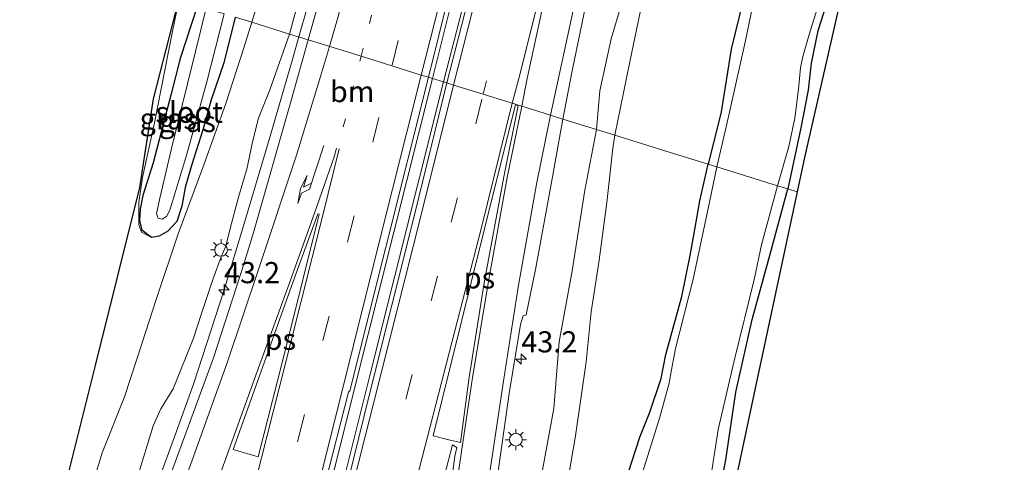
# Model space of a CAD drawing. Units: metres. Extents: x 125656 to 127873, y 431250 to 437500.
# Drawn here: x 126909 to 127026, y 434716 to 434768 of the extents above; entities that cross this region are included whole.
import ezdxf
from ezdxf.enums import TextEntityAlignment as Align

# ---------------------------------------------------------------- set-up
doc = ezdxf.new("R2010")
doc.units = ezdxf.units.M
doc.linetypes.add('VW-1-3_STREEP', pattern=[4, 1, -3])
doc.linetypes.add('VW-3-9_STREEP', pattern=[12, 3, -9])
doc.layers.get('0').update_dxf_attribs({"lineweight": 25})
for name, color, linetype, lineweight in [('B-ME-AM-KILOMETR-S-B1', 7, 'Continuous', 18), ('B-ME-BV-GELEIDECONSTRUCTIE-GELEIDERAIL-L-B1', 213, 'BV-GELEIDERAIL', 18), ('B-ME-GW-INSTEEKWATERGANG-L-B1', 10, 'Continuous', 25), ('B-ME-GW-KRUINLIJN-L-B1', 93, 'Continuous', 18), ('B-ME-GW-TEENLIJN-L-B1', 93, 'Continuous', 18), ('B-ME-IE-GRASLAND-GV-B6', 93, 'Continuous', 18), ('B-ME-IE-GRONDWERKLIJN-GROND_INGERICHT-GV-B6', 253, 'Continuous', 18), ('B-ME-IE-HULPGEOMETRIE-L-B1', 53, 'Continuous', 18), ('B-ME-IE-MEUBILAIR_WEGMEUBILAIR-LICHTMAST-S-B1', 8, 'Continuous', 18), ('B-ME-KG-KADASTRAAL-OPNAMEDTMGRENS-L-B1', 10, 'Continuous', 25), ('B-ME-OG-WATER-GV-B6', 153, 'Continuous', 18), ('B-ME-VH-VERH_SOORT-BITUMEN-GV-B6', 8, 'IE-TERREINAFSCHEIDING-NATUURLIJK-HOUTWAL', 18), ('B-ME-VW-MARKERING-13STREEP-045-L-B1', 255, 'VW-1-3_STREEP', 18), ('B-ME-VW-MARKERING-39STREEP-015-L-B1', 255, 'VW-3-9_STREEP', 18), ('B-ME-VW-MARKERING-PIJLRE750-S-B1', 7, 'Continuous', 18), ('B-ME-VW-MARKERING-STREEP-015-L-B1', 7, 'Continuous', 18), ('B-ME-VW-MARKERING-VLAKMARK-GV-B6', 7, 'Continuous', 18)]:
    doc.layers.add(name, color=color, linetype=linetype, lineweight=lineweight)
doc.styles.add('NLCS-ISO', font='NLCS-ISO.TTF')
doc.linetypes.add('BV-GELEIDERAIL', pattern='A,10,-3,[108,NLCS.SHX,S=1,R=0,X=0,Y=0],-3', length=16)
doc.linetypes.add('IE-TERREINAFSCHEIDING-NATUURLIJK-HOUTWAL', pattern='A,7,-1.5,[67,NLCS.SHX,S=0.75,R=45,X=0,Y=0],-1.5,7,-1.5,[70,NLCS.SHX,S=0.75,R=0,X=0,Y=0],-1.5', length=20)

# ---------------------------------------------------------------- blocks, each defined once
blk = doc.blocks.new('hecto')
for p, q in [((0, 0.625), (-0.625, 0)), ((0, -0.625), (0, 0.625)), ((-0.625, 0), (0.625, 0)), ((0.625, 0), (0, -0.625))]:
    blk.add_line(p, q)
blk = doc.blocks.new('lantaarnpaal')
for p, q in [((0, 0.75), (0, 1.25)), ((-0.75, 0), (-1.25, 0)), ((-0.88, 0.88), (-0.53, 0.53)), ((0.53, 0.53), (0.88, 0.88)), ((0.75, 0), (1.25, 0)), ((-0.53, -0.53), (-0.88, -0.88)), ((0, -0.75), (0, -1.25)), ((0.53, -0.53), (0.88, -0.88))]:
    blk.add_line(p, q)
blk.add_circle((0, 0), 0.75)
blk = doc.blocks.new('pijlr')
for p, q in [((0, 0, 0.1), (5.45, 0, 0.1)), ((5.45, -0.75, 0.1), (4.7, 0, 0.1)), ((6.2, -0.75, 0.1), (5.45, 0, 0.1)), ((4, -0.75, 0.1), (5.45, -0.75, 0.1)), ((5.7, -1.05, 0.1), (4, -0.75, 0.1)), ((7.5, -0.75, 0.1), (5.7, -1.05, 0.1)), ((7.5, -0.75, 0.1), (6.2, -0.75, 0.1))]:
    blk.add_line(p, q)

msp = doc.modelspace()

# ---------------------------------------------------------------- linework, layer by layer
at = {"layer": 'B-ME-BV-GELEIDECONSTRUCTIE-GELEIDERAIL-L-B1'}
for points in [[(126958.17, 434761.456, 2.956), (126961.999, 434776.771, 2.731), (126962.907, 434780.663, 2.61), (126966.515, 434794.897, 2.584), (126967.54, 434798.766, 2.528), (126974.392, 434825.859, 2.285), (126983.042, 434860.821, 2.123), (126983.973, 434864.689, 2.053), (126987.872, 434880.215, 1.9), (126988.93, 434884.042, 1.905), (126996.713, 434915.098, 1.728), (127004.479, 434946.097, 1.682), (127005.4, 434950.031, 1.694), (127009.313, 434965.504, 1.679), (127010.015, 434968.124, 1.679), (127018.519, 435001.667, 1.593), (127025.923, 435031.399, 1.639), (127026.822, 435035.311, 1.67), (127030.703, 435050.828, 1.675), (127032.144, 435055.944, 1.669), (127039.596, 435085.77, 1.736), (127046.461, 435113.084, 1.682)], [(126959.502, 434761.042, 2.975), (126962.602, 434773.154, 2.845), (126963.992, 434778.305, 2.787), (126967.548, 434792.525, 2.635), (126968.438, 434796.408, 2.632), (126975.566, 434824.844, 2.285), (126983.981, 434858.476, 2.114), (126985.053, 434862.344, 2.087), (126988.935, 434877.864, 1.936), (126989.902, 434881.721, 1.905), (126998.317, 434915.373, 1.728), (127005.473, 434943.777, 1.731), (127006.809, 434948.923, 1.7), (127010.366, 434963.189, 1.676), (127011.264, 434967.053, 1.664), (127019.712, 435000.708, 1.619), (127026.864, 435029.122, 1.727), (127028.263, 435034.253, 1.69), (127031.861, 435048.458, 1.669), (127032.732, 435052.379, 1.662), (127041.121, 435086.04, 1.764), (127047.806, 435112.72, 1.719)], [(126981.635, 434914.265, 0.437), (126979.386, 434905.26, 0.464), (126976.815, 434894.885, 0.559), (126974.264, 434884.539, 0.675), (126971.981, 434875.47, 0.761), (126969.636, 434866.433, 0.802), (126967.012, 434856.128, 0.904), (126964.548, 434846.446, 0.913), (126963.014, 434840.565, 1.031), (126957.724, 434821.344, 1.021), (126955.24, 434812.382, 0.963), (126952.399, 434802.119, 1.051), (126949.907, 434793.15, 1.222), (126947.036, 434782.79, 1.179), (126944.522, 434773.828, 1.318), (126942.4092, 434766.3586, 1.3885)], [(126942.4092, 434766.3586, 1.3885), (126941.617, 434763.558, 1.415), (126939.02, 434754.643, 1.65), (126935.98, 434744.409, 1.684), (126933.547, 434736.456, 1.825), (126929.958, 434725.289, 1.861), (126927.696, 434719.064, 1.835), (126925.829, 434714.028, 1.841), (126922.392, 434704.594, 1.91)], [(126958.17, 434761.456, 2.956), (126949.058, 434725.089, 3.135), (126947.099, 434717.33, 3.23), (126946.145, 434713.425, 3.285), (126944.188, 434705.683, 3.37), (126941.242, 434694.079, 3.61), (126940.266, 434690.185, 3.691), (126937.803, 434680.144, 3.945)], [(126959.502, 434761.042, 2.975), (126950.851, 434726.621, 3.213), (126947.952, 434714.975, 3.34)]]:
    msp.add_polyline3d(points, dxfattribs=at)
at = {"layer": 'B-ME-GW-INSTEEKWATERGANG-L-B1'}
for points in [[(127009.728, 434843.361, -0.098), (127008.67, 434841.687, -0.113), (127007.739, 434838.848, -0.086), (127006.672, 434835.461, -0.097), (127005.994, 434832.679, -0.058), (127005.807, 434830.901, -0.07), (127005.746, 434828.193, -0.089), (127005.02, 434823.726, -0.367), (127004.505, 434819.797, -0.516), (127003.247, 434813.403, -0.563), (127002.549, 434807.757, -0.739), (127001.608, 434802.972, -0.696), (127000.851, 434800.839, -0.657), (127000.176, 434797.462, -0.638), (127000.003, 434794.043, -0.643), (126999.086, 434789.562, -0.599), (126997.522, 434782.114, -0.653), (126996.62, 434778.002, -0.733), (126994.954, 434770.902, -0.623), (126993.507, 434764.929, -0.523), (126992.309, 434757.5, -0.618), (126990.774, 434751.307, -0.599)], [(127022.79, 434842.524, -0.513), (127021.821, 434841.63, -0.515), (127020.249, 434838.413, -0.543), (127018.915, 434834.46, -0.621), (127017.572, 434829.872, -0.693), (127016.145, 434824.843, -0.669), (127015.621, 434821.447, -0.633), (127015.387, 434818.313, -0.616), (127014.647, 434814.366, -0.566), (127013.58, 434808.22, -0.523), (127012.766, 434804.702, -0.674), (127012.04, 434802.761, -0.892), (127010.589, 434798.083, -0.801), (127009.139, 434791.581, -0.712), (127008.773, 434788.428, -0.681), (127007.505, 434782.192, -0.66), (127005.909, 434773.991, -0.596), (127004.121, 434768.304, -0.529), (127003.747, 434767.087, -0.496), (127002.951, 434763.25, -0.523), (127002.604, 434760.06, -0.509), (127001.719, 434755.629, -0.648), (127000.174, 434748.381, -0.589)], [(126930.422, 434770.093, -0.479), (126928.354, 434763.795, -0.468), (126927.294, 434759.633, -0.35), (126925.184, 434751.477, -0.34), (126923.968, 434747.593, -0.303), (126923.624, 434745.995, -0.301), (126923.547, 434744.661, -0.334), (126923.832, 434743.5, -0.41)], [(126934.859, 434768.712, -0.479), (126933.506, 434763.301, -0.468), (126932.008, 434758.915, -0.486), (126931.083, 434755.503, -0.481), (126929.69, 434751.159, -0.447), (126928.962, 434748.553, -0.44), (126928.556, 434746.333, -0.451), (126927.952, 434744.543, -0.441), (126926.908, 434743.383, -0.429), (126925.867, 434742.802, -0.421), (126924.959, 434742.636, -0.44), (126923.832, 434743.5, -0.41)], [(126981.313, 434714.757, -0.406), (126982.694, 434719.015, -0.491), (126983.89, 434721.967, -0.676), (126985.203, 434725.947, -0.787), (126985.772, 434728.787, -0.76), (126987.642, 434735.66, -0.927), (126988.659, 434740.497, -0.945), (126989.096, 434742.936, -0.811), (126989.591, 434745.849, -0.632), (126989.805, 434746.991, -0.63), (126990.774, 434751.307, -0.599)], [(126991.466, 434709.103, -0.548), (126992.863, 434716.361, -0.476), (126994.063, 434724.338, -0.446), (126995.956, 434732.949, -0.501), (126998.087, 434740.688, -0.523), (127000.174, 434748.381, -0.589)]]:
    msp.add_polyline3d(points, dxfattribs=at)
at = {"layer": 'B-ME-GW-KRUINLIJN-L-B1'}
for points in [[(127016.647, 434914.5, 0.407), (127014.63, 434906.955, 0.449), (127011.911, 434895.901, 0.478), (127009.22, 434884.651, 0.534), (127006.86, 434874.725, 0.62), (127005.498, 434868.208, 0.668), (127003.027, 434858.367, 0.719), (127000.855, 434850.919, 0.91), (126998.754, 434842.888, 0.934), (126997.041, 434834.57, 0.921), (126995.875, 434828.55, 1.016), (126993.109, 434819.555, 0.992), (126990.544, 434810.555, 1.12), (126988.116, 434801.915, 1.248), (126985.218, 434790.234, 1.264), (126983.95, 434784.701, 1.402), (126982.489, 434778.685, 1.466), (126980.879, 434771.518, 1.404), (126979.325, 434766.157, 1.604), (126977.973, 434759.997, 1.627), (126977.575, 434755.416, 1.678)], [(126957.272, 434830.539, 0.868), (126955.85, 434825.899, 0.902), (126955.007, 434822.11, 0.909), (126953.795, 434815.809, 0.878), (126951.646, 434807.871, 0.947), (126949.325, 434798.898, 1.042), (126947.2, 434790.235, 1.186), (126944.49, 434778.508, 1.325), (126941.289, 434766.711, 1.38)], [(126924.959, 434742.636, -0.44), (126923.794, 434743.285, -0.333), (126923.49, 434744.181, -0.304), (126923.481, 434746.787, -0.268), (126923.93, 434749.755, -0.165), (126925.318, 434756.223, -0.191), (126926.905, 434764.253, -0.141), (126928.221, 434770.738, -0.077)], [(126913.646, 434685.051, 1.796), (126915.547, 434690.076, 1.866), (126918.187, 434698.324, 1.922), (126920.854, 434706.741, 1.997), (126922.78, 434712.481, 1.919), (126924.745, 434718.958, 1.919), (126925.162, 434720.386, 1.923), (126926.091, 434722.381, 1.928), (126927.555, 434724.741, 1.916), (126929.922, 434730.747, 1.894), (126930.875, 434733.671, 1.858), (126932.235, 434737.676, 1.749), (126933.223, 434740.341, 1.722), (126933.745, 434741.603, 1.665), (126934.29, 434743.702, 1.623), (126935.253, 434747.405, 1.578), (126936.287, 434750.869, 1.534), (126936.9, 434753.942, 1.532), (126937.639, 434756.772, 1.522), (126938.961, 434760.117, 1.464), (126941.289, 434766.711, 1.38)], [(126958.386, 434615.188, -0.163), (126958.505, 434621.471, 0.25), (126958.864, 434627.248, 0.592), (126959.227, 434632.559, 0.753), (126960.109, 434639.654, 1.058), (126961.404, 434648.544, 1.29), (126962.672, 434659.25, 1.388), (126963.903, 434667.447, 1.581), (126964.89, 434674.601, 1.668), (126965.365, 434678.627, 1.936), (126966.448, 434688.285, 2.028), (126968.13, 434698.763, 1.979), (126969.862, 434709.011, 1.807), (126971.247, 434715.373, 1.755), (126972.544, 434722.418, 1.813), (126973.167, 434730.306, 1.796), (126974.699, 434738.696, 1.715), (126976.204, 434748.24, 1.777), (126977.575, 434755.416, 1.678)]]:
    msp.add_polyline3d(points, dxfattribs=at)
at = {"layer": 'B-ME-GW-TEENLIJN-L-B1'}
for points in [[(127019.309, 434914.045, -0.565), (127017.001, 434903.946, -0.522), (127014.638, 434895.363, -0.436), (127013.088, 434888.707, -0.439), (127011.413, 434881.812, -0.313), (127009.368, 434874.51, -0.127), (127007.364, 434867.101, 0.099), (127005.076, 434859.583, 0.071), (127003.091, 434850.733, 0.102), (127000.919, 434841.648, 0.135), (126998.636, 434831.899, 0.182), (126996.529, 434823.152, 0.195), (126995.045, 434817.02, 0.105), (126993.679, 434812.782, 0.088), (126991.746, 434805.349, 0.152), (126989.542, 434796.494, 0.155), (126988.17, 434789.435, 0.245), (126985.788, 434781.964, 0.268), (126983.508, 434773.119, 0.345), (126981.52, 434763.412, 0.427), (126979.75, 434754.739, 0.416)], [(126953.428, 434829.336, -0.341), (126952.257, 434824.565, -0.29), (126950.746, 434818.535, -0.396), (126948.897, 434811.729, -0.358), (126945.907, 434801.499, -0.304), (126942.906, 434789.79, -0.271), (126940.313, 434779.442, -0.206), (126936.827, 434768.099, -0.175)], [(126936.827, 434768.099, -0.175), (126935.894, 434765.07, -0.175), (126933.75, 434758.502, -0.226), (126931.144, 434751.247, -0.222), (126928.134, 434743.066, -0.391)], [(126969.474, 434672.92, -0.086), (126969.071, 434673.768, 0.371), (126969.055, 434681.618, 0.163), (126969.95, 434686.168, 0.127), (126970.957, 434694.208, 0.085), (126971.902, 434700.343, 0.179), (126972.73, 434705.113, 0.196), (126973.511, 434709.974, 0.219), (126975.106, 434719.183, 0.109), (126976.368, 434727.92, 0.073), (126976.948, 434733.87, 0.23), (126977.908, 434739.956, 0.287), (126978.795, 434746.767, 0.48), (126979.508, 434753.222, 0.415), (126979.75, 434754.739, 0.416)], [(126909.395, 434685.923, -0.11), (126912.465, 434695.706, -0.227), (126916.074, 434707.107, -0.26), (126919.138, 434717.188, -0.319), (126921.8, 434723.78, -0.161), (126923.881, 434730.178, -0.245), (126925.513, 434735.315, -0.304), (126928.134, 434743.066, -0.391)]]:
    msp.add_polyline3d(points, dxfattribs=at)
at = {"layer": 'B-ME-IE-GRASLAND-GV-B6'}
for points in [[(127048.203, 435112.613, 0.908), (127043.447, 435093.396, 0.973), (127034.539, 435058.038, 0.906), (127026.29, 435025.454, 0.896), (127016.827, 434987.394, 0.871), (127008.008, 434952.021, 0.879), (126999.25, 434917.063, 0.927), (126990.246, 434881.69, 1.096), (126981.445, 434846.747, 1.382), (126972.449, 434810.935, 1.622), (126963.748, 434776.006, 1.939), (126959.899, 434760.918, 2.124)], [(126959.899, 434760.918, 2.124), (126959.502, 434761.042, 2.975), (126958.17, 434761.456, 2.956), (126957.725, 434761.594, 2.031), (126961.433, 434776.591, 1.919), (126970.269, 434811.599, 1.589), (126979.205, 434847.37, 1.363), (126987.944, 434882.317, 1.095), (126996.865, 434917.718, 0.95), (127005.66, 434952.742, 0.875), (127014.553, 434988.059, 0.852), (127024.087, 435026.095, 0.879), (127032.289, 435058.773, 0.92), (127041.139, 435093.963, 0.974)], [(127000.855, 434850.919, 0.91), (126998.754, 434842.888, 0.934), (126997.041, 434834.57, 0.921), (126995.875, 434828.55, 1.016), (126993.109, 434819.555, 0.992), (126990.544, 434810.555, 1.12), (126988.116, 434801.915, 1.248), (126985.218, 434790.234, 1.264), (126983.95, 434784.701, 1.402), (126982.489, 434778.685, 1.466), (126980.879, 434771.518, 1.404), (126979.325, 434766.157, 1.604), (126977.973, 434759.997, 1.627), (126977.575, 434755.416, 1.678), (126973.592, 434756.655, 1.713), (126974.707, 434762.343, 1.742), (126977.07, 434773.827, 1.672), (126985.14, 434808.358, 1.311), (126994.146, 434844.105, 1.056)], [(126946.3648, 434776.3146, 1.47), (126943.4834, 434766.0277, 1.673), (126941.289, 434766.711, 1.38), (126944.49, 434778.508, 1.325), (126947.2, 434790.235, 1.186), (126949.325, 434798.898, 1.042), (126951.646, 434807.871, 0.947), (126953.795, 434815.809, 0.878), (126955.007, 434822.11, 0.909), (126955.85, 434825.899, 0.902), (126957.272, 434830.539, 0.868), (126957.938, 434833.753, 0.83), (126958.996, 434837.147, 0.795), (126959.804, 434839.195, 0.795), (126960.45, 434841.725, 0.795), (126961.952, 434847.773, 0.827)], [(127012.819, 434843.547, -1.379), (127012.171, 434842.71, -1.379), (127011.839, 434842.369, -1.379), (127011.31, 434841.531, -1.379), (127010.786, 434839.866, -1.379), (127007.665, 434825.894, -1.375), (127004.348, 434810.965, -1.372), (127001.92, 434799.924, -1.369), (127000.106, 434790.208, -1.357), (126997.705, 434778.183, -1.357), (126995.14, 434765.752, -1.357), (126992.932, 434755.899, -1.357), (126991.811, 434750.984, -1.357), (126990.774, 434751.307, -0.599)], [(126990.774, 434751.307, -0.599), (126992.309, 434757.5, -0.618), (126993.507, 434764.929, -0.523), (126994.954, 434770.902, -0.623), (126996.62, 434778.002, -0.733), (126997.522, 434782.114, -0.653), (126999.086, 434789.562, -0.599), (127000.003, 434794.043, -0.643), (127000.176, 434797.462, -0.638), (127000.851, 434800.839, -0.657), (127001.608, 434802.972, -0.696), (127002.549, 434807.757, -0.739), (127003.247, 434813.403, -0.563), (127004.505, 434819.797, -0.516), (127005.02, 434823.726, -0.367), (127005.746, 434828.193, -0.089), (127005.807, 434830.901, -0.07), (127005.994, 434832.679, -0.058), (127006.672, 434835.461, -0.097), (127007.739, 434838.848, -0.086), (127008.67, 434841.687, -0.113), (127009.728, 434843.361, -0.098)], [(126940.313, 434779.442, -0.206), (126936.827, 434768.099, -0.175), (126934.859, 434768.712, -0.479)], [(126944.49, 434778.508, 1.325), (126941.289, 434766.711, 1.38), (126936.827, 434768.099, -0.175), (126940.313, 434779.442, -0.206)], [(126983.508, 434773.119, 0.345), (126981.52, 434763.412, 0.427), (126979.75, 434754.739, 0.416), (126977.575, 434755.416, 1.678), (126977.973, 434759.997, 1.627), (126979.325, 434766.157, 1.604), (126980.879, 434771.518, 1.404)], [(126994.954, 434770.902, -0.623), (126993.507, 434764.929, -0.523), (126992.309, 434757.5, -0.618), (126990.774, 434751.307, -0.599), (126986.291, 434752.703, 0.06), (126979.75, 434754.739, 0.416), (126981.52, 434763.412, 0.427), (126983.508, 434773.119, 0.345)], [(127005.909, 434773.991, -0.596), (127004.121, 434768.304, -0.529), (127003.747, 434767.087, -0.496), (127002.951, 434763.25, -0.523), (127002.604, 434760.06, -0.509), (127001.719, 434755.629, -0.648), (127000.174, 434748.381, -0.589), (126998.984, 434748.751, -1.357)], [(126913.324, 434707.305, -0.09), (126918.363, 434727.506, -0.058), (126923.613, 434748.546, -0.25), (126925.217, 434759.032, -0.201), (126928.221, 434770.738, -0.077), (126926.905, 434764.253, -0.141), (126925.318, 434756.223, -0.191), (126923.93, 434749.755, -0.165), (126923.481, 434746.787, -0.268), (126923.49, 434744.181, -0.304), (126923.794, 434743.285, -0.333), (126924.959, 434742.636, -0.44), (126925.867, 434742.802, -0.421), (126926.908, 434743.383, -0.429), (126927.952, 434744.543, -0.441), (126928.556, 434746.333, -0.451), (126928.962, 434748.553, -0.44), (126929.69, 434751.159, -0.447), (126931.083, 434755.503, -0.481), (126932.008, 434758.915, -0.486), (126933.506, 434763.301, -0.468), (126934.859, 434768.712, -0.479), (126936.827, 434768.099, -0.175)], [(126928.221, 434770.738, -0.077), (126929.225, 434770.466, -0.389), (126930.422, 434770.093, -0.479), (126928.354, 434763.795, -0.468), (126927.294, 434759.633, -0.35), (126925.184, 434751.477, -0.34), (126923.968, 434747.593, -0.303), (126923.624, 434745.995, -0.301), (126923.547, 434744.661, -0.334), (126923.832, 434743.5, -0.41), (126924.959, 434742.636, -0.44), (126923.794, 434743.285, -0.333), (126923.49, 434744.181, -0.304), (126923.481, 434746.787, -0.268), (126923.93, 434749.755, -0.165), (126925.318, 434756.223, -0.191), (126926.905, 434764.253, -0.141), (126928.221, 434770.738, -0.077)], [(126998.984, 434748.751, -1.357), (127000.29, 434753.415, -1.357), (127001.029, 434756.754, -1.357), (127001.436, 434760.174, -1.357), (127001.703, 434762.708, -1.357), (127001.937, 434763.875, -1.357), (127002.723, 434766.653, -1.357), (127004.259, 434771.62, -1.357)], [(126934.859, 434768.712, -0.479), (126933.506, 434763.301, -0.468), (126932.008, 434758.915, -0.486), (126931.083, 434755.503, -0.481), (126929.69, 434751.159, -0.447), (126928.962, 434748.553, -0.44), (126928.556, 434746.333, -0.451), (126927.952, 434744.543, -0.441), (126926.908, 434743.383, -0.429), (126925.867, 434742.802, -0.421), (126924.959, 434742.636, -0.44), (126923.832, 434743.5, -0.41), (126923.547, 434744.661, -0.334), (126923.624, 434745.995, -0.301), (126923.968, 434747.593, -0.303), (126925.184, 434751.477, -0.34), (126927.294, 434759.633, -0.35), (126928.354, 434763.795, -0.468), (126930.422, 434770.093, -0.479)], [(126931.453, 434769.772, -1.334), (126930.162, 434764.647, -1.334), (126927.358, 434753.187, -1.334), (126925.942, 434747.293, -1.334), (126925.55, 434745.452, -1.334), (126925.768, 434744.94, -1.334), (126926.225, 434744.793, -1.334), (126926.753, 434745.111, -1.334), (126927.126, 434745.892, -1.334), (126929.154, 434752.504, -1.334), (126931.523, 434761.038, -1.334), (126933.576, 434769.111, -1.334)], [(126936.827, 434768.099, -0.175), (126935.894, 434765.07, -0.175), (126933.75, 434758.502, -0.226), (126931.144, 434751.247, -0.222), (126928.134, 434743.066, -0.391), (126925.513, 434735.315, -0.304), (126923.881, 434730.178, -0.245), (126921.8, 434723.78, -0.161), (126919.138, 434717.188, -0.319), (126916.074, 434707.107, -0.26)], [(126916.074, 434707.107, -0.26), (126919.138, 434717.188, -0.319), (126921.8, 434723.78, -0.161), (126923.881, 434730.178, -0.245), (126925.513, 434735.315, -0.304), (126928.134, 434743.066, -0.391), (126931.144, 434751.247, -0.222), (126933.75, 434758.502, -0.226), (126935.894, 434765.07, -0.175), (126936.827, 434768.099, -0.175), (126941.289, 434766.711, 1.38)], [(126941.289, 434766.711, 1.38), (126938.961, 434760.117, 1.464), (126937.639, 434756.772, 1.522), (126936.9, 434753.942, 1.532), (126936.287, 434750.869, 1.534), (126935.253, 434747.405, 1.578), (126934.29, 434743.702, 1.623), (126933.745, 434741.603, 1.665), (126933.223, 434740.341, 1.722), (126932.235, 434737.676, 1.749), (126930.875, 434733.671, 1.858), (126929.922, 434730.747, 1.894), (126927.555, 434724.741, 1.916), (126926.091, 434722.381, 1.928), (126925.162, 434720.386, 1.923), (126924.745, 434718.958, 1.919), (126922.78, 434712.481, 1.919)], [(126922.78, 434712.481, 1.919), (126924.745, 434718.958, 1.919), (126925.162, 434720.386, 1.923), (126926.091, 434722.381, 1.928), (126927.555, 434724.741, 1.916), (126929.922, 434730.747, 1.894), (126930.875, 434733.671, 1.858), (126932.235, 434737.676, 1.749), (126933.223, 434740.341, 1.722), (126933.745, 434741.603, 1.665), (126934.29, 434743.702, 1.623), (126935.253, 434747.405, 1.578), (126936.287, 434750.869, 1.534), (126936.9, 434753.942, 1.532), (126937.639, 434756.772, 1.522), (126938.961, 434760.117, 1.464), (126941.289, 434766.711, 1.38), (126943.4834, 434766.0277, 1.673), (126941.4749, 434758.8572, 1.7), (126937.0233, 434743.2403, 1.88), (126935.9019, 434739.4859, 1.94), (126932.312, 434728.413, 2.05), (126926.529, 434712.657, 2.196)], [(126945.528, 434713.709, 2.589), (126948.249, 434724.349, 2.481), (126948.408, 434724.494, 2.481), (126952.62, 434741.334, 2.3), (126957.725, 434761.594, 2.031), (126958.17, 434761.456, 2.956), (126959.502, 434761.042, 2.975), (126959.899, 434760.918, 2.124)], [(126959.899, 434760.918, 2.124), (126956.106, 434745.476, 2.253), (126950.66, 434723.798, 2.482), (126947.706, 434711.776, 2.677)], [(126964.634, 434705.799, 2.095), (126967.234, 434724.179, 1.999), (126968.584, 434732.337, 1.977), (126968.917, 434733.375, 1.965), (126969.247, 434733.497, 1.958), (126970.392, 434739.066, 1.897), (126972.379, 434749.828, 1.798), (126973.592, 434756.655, 1.713), (126977.575, 434755.416, 1.678), (126976.204, 434748.24, 1.777), (126974.699, 434738.696, 1.715), (126973.167, 434730.306, 1.796), (126972.544, 434722.418, 1.813), (126971.247, 434715.373, 1.755)], [(126971.247, 434715.373, 1.755), (126972.544, 434722.418, 1.813), (126973.167, 434730.306, 1.796), (126974.699, 434738.696, 1.715), (126976.204, 434748.24, 1.777), (126977.575, 434755.416, 1.678), (126979.75, 434754.739, 0.416), (126979.508, 434753.222, 0.415), (126978.795, 434746.767, 0.48), (126977.908, 434739.956, 0.287), (126976.948, 434733.87, 0.23), (126976.368, 434727.92, 0.073), (126975.106, 434719.183, 0.109), (126973.511, 434709.974, 0.219)], [(126973.511, 434709.974, 0.219), (126975.106, 434719.183, 0.109), (126976.368, 434727.92, 0.073), (126976.948, 434733.87, 0.23), (126977.908, 434739.956, 0.287), (126978.795, 434746.767, 0.48), (126979.508, 434753.222, 0.415), (126979.75, 434754.739, 0.416), (126986.291, 434752.703, 0.06), (126990.774, 434751.307, -0.599), (126989.805, 434746.991, -0.63), (126989.591, 434745.849, -0.632), (126989.096, 434742.936, -0.811), (126988.659, 434740.497, -0.945), (126987.642, 434735.66, -0.927), (126985.772, 434728.787, -0.76), (126985.203, 434725.947, -0.787), (126983.89, 434721.967, -0.676), (126982.694, 434719.015, -0.491), (126981.313, 434714.757, -0.406)], [(126981.313, 434714.757, -0.406), (126982.694, 434719.015, -0.491), (126983.89, 434721.967, -0.676), (126985.203, 434725.947, -0.787), (126985.772, 434728.787, -0.76), (126987.642, 434735.66, -0.927), (126988.659, 434740.497, -0.945), (126989.096, 434742.936, -0.811), (126989.591, 434745.849, -0.632), (126989.805, 434746.991, -0.63), (126990.774, 434751.307, -0.599), (126991.811, 434750.984, -1.357), (126990.913, 434746.804, -1.357), (126989.003, 434737.696, -1.357), (126986.905, 434729.507, -1.357), (126986.43, 434726.979, -1.357), (126986.181, 434725.411, -1.357), (126985.065, 434721.394, -1.357), (126982.184, 434712.19, -1.357)], [(126990.961, 434713.56, -1.357), (126991.936, 434719.927, -1.357), (126993.842, 434728.044, -1.357), (126996.265, 434737.848, -1.357), (126997.091, 434741.789, -1.357), (126998.984, 434748.751, -1.357)], [(126998.984, 434748.751, -1.357), (127000.174, 434748.381, -0.589), (126998.087, 434740.688, -0.523), (126995.956, 434732.949, -0.501), (126994.063, 434724.338, -0.446), (126992.863, 434716.361, -0.476), (126991.466, 434709.103, -0.548)], [(126958.197, 434709.065, 2.404), (126960.538, 434718.133, 2.253), (126961.057, 434717.824, 2.196), (126960.822, 434716.768, 2.196), (126959.378, 434705.864, 2.244)]]:
    msp.add_polyline3d(points, dxfattribs=at)
at = {"layer": 'B-ME-IE-GRONDWERKLIJN-GROND_INGERICHT-GV-B6'}
for points in [[(127000.174, 434748.381, -0.589), (127001.719, 434755.629, -0.648), (127002.604, 434760.06, -0.509), (127002.951, 434763.25, -0.523), (127003.747, 434767.087, -0.496), (127004.121, 434768.304, -0.529), (127005.909, 434773.991, -0.596)], [(127006.783, 434772.367, -0.29), (127002.156, 434752.089, -0.312), (127001.292, 434748.033, -0.51), (127000.174, 434748.381, -0.589)], [(127000.174, 434748.381, -0.589), (127001.292, 434748.033, -0.51), (126996.183, 434724.057, -0.391), (126990.375, 434696.797, -0.38)], [(126991.466, 434709.103, -0.548), (126992.863, 434716.361, -0.476), (126994.063, 434724.338, -0.446), (126995.956, 434732.949, -0.501), (126998.087, 434740.688, -0.523), (127000.174, 434748.381, -0.589)]]:
    msp.add_polyline3d(points, dxfattribs=at)
at = {"layer": 'B-ME-IE-HULPGEOMETRIE-L-B1'}
msp.add_polyline3d([(126934.859, 434768.712, -0.479), (126936.827, 434768.099, -0.175), (126941.289, 434766.711, 1.38), (126943.4834, 434766.0277, 1.673), (126946.43, 434765.11, 1.738), (126949.753, 434764.076, 1.797), (126953.389, 434762.944, 1.897), (126956.864, 434761.862, 1.975), (126957.725, 434761.594, 2.031), (126958.17, 434761.456, 2.956), (126959.502, 434761.042, 2.975), (126959.899, 434760.918, 2.124), (126960.677, 434760.676, 2.124), (126964.166, 434759.581, 1.979), (126967.619, 434758.512, 1.933), (126967.993, 434758.398, 1.933), (126968.312, 434758.299, 1.921), (126968.742, 434758.165, 1.922), (126972.142, 434757.107, 1.881), (126973.592, 434756.655, 1.713), (126977.575, 434755.416, 1.678), (126979.75, 434754.739, 0.416), (126986.291, 434752.703, 0.06), (126990.774, 434751.307, -0.599), (126991.811, 434750.984, -1.357), (126998.984, 434748.751, -1.357), (127000.174, 434748.381, -0.589), (127001.292, 434748.033, -0.51)], dxfattribs=at)
at = {"layer": 'B-ME-KG-KADASTRAAL-OPNAMEDTMGRENS-L-B1'}
for points in [[(127088.326, 435101.752, -0.249), (127082.61, 435077.41, -0.143), (127078.231, 435058.764, -0.225), (127072.863, 435035.904, -0.34), (127065.654, 435006.619, -0.268), (127057.263, 434972.529, -0.192), (127049.107, 434943.091, -0.288), (127042.139, 434917.94, -0.426), (127034.101, 434888.93, -0.326), (127031.816, 434878.118, -0.498), (127029.61, 434867.676, -0.59), (127027.097, 434859.299, -0.682), (127025.096, 434852.63, -0.493), (127024.224, 434848.807, -0.644), (127023.988, 434847.771, -1.381), (127022.906, 434843.029, -1.38), (127022.79, 434842.524, -0.513), (127020.876, 434834.134, -0.455), (127017.13, 434817.717, -0.367), (127011.944, 434794.987, -0.478), (127006.783, 434772.367, -0.29), (127002.156, 434752.089, -0.312), (127001.292, 434748.033, -0.51)], [(126913.324, 434707.305, -0.09), (126918.363, 434727.506, -0.058), (126923.613, 434748.546, -0.25), (126925.217, 434759.032, -0.201), (126928.221, 434770.738, -0.077)], [(127001.292, 434748.033, -0.51), (126996.183, 434724.057, -0.391), (126990.375, 434696.797, -0.38)]]:
    msp.add_polyline3d(points, dxfattribs=at)
at = {"layer": 'B-ME-OG-WATER-GV-B6'}
for points in [[(127004.259, 434771.62, -1.357), (127002.723, 434766.653, -1.357), (127001.937, 434763.875, -1.357), (127001.703, 434762.708, -1.357), (127001.436, 434760.174, -1.357), (127001.029, 434756.754, -1.357), (127000.29, 434753.415, -1.357), (126998.984, 434748.751, -1.357), (126991.811, 434750.984, -1.357), (126992.932, 434755.899, -1.357), (126995.14, 434765.752, -1.357), (126997.705, 434778.183, -1.357)], [(126931.453, 434769.772, -1.334), (126933.576, 434769.111, -1.334), (126931.523, 434761.038, -1.334), (126929.154, 434752.504, -1.334), (126927.126, 434745.892, -1.334), (126926.753, 434745.111, -1.334), (126926.225, 434744.793, -1.334), (126925.768, 434744.94, -1.334), (126925.55, 434745.452, -1.334), (126925.942, 434747.293, -1.334), (126927.358, 434753.187, -1.334), (126930.162, 434764.647, -1.334), (126931.453, 434769.772, -1.334)], [(126982.184, 434712.19, -1.357), (126985.065, 434721.394, -1.357), (126986.181, 434725.411, -1.357), (126986.43, 434726.979, -1.357), (126986.905, 434729.507, -1.357), (126989.003, 434737.696, -1.357), (126990.913, 434746.804, -1.357), (126991.811, 434750.984, -1.357), (126998.984, 434748.751, -1.357), (126997.091, 434741.789, -1.357), (126996.265, 434737.848, -1.357), (126993.842, 434728.044, -1.357), (126991.936, 434719.927, -1.357), (126990.961, 434713.56, -1.357)]]:
    msp.add_polyline3d(points, dxfattribs=at)
at = {"layer": 'B-ME-VH-VERH_SOORT-BITUMEN-GV-B6'}
for points in [[(126961.433, 434776.591, 1.919), (126957.725, 434761.594, 2.031), (126956.864, 434761.862, 1.975), (126953.389, 434762.944, 1.897), (126949.753, 434764.076, 1.797), (126946.43, 434765.11, 1.738), (126943.4834, 434766.0277, 1.673), (126946.3648, 434776.3146, 1.47), (126950.5582, 434791.3096, 1.32), (126955.043, 434807.3227, 1.15), (126959.5167, 434823.5542, 1.07), (126963.1627, 434836.8076, 1.04), (126966.5002, 434850.1316, 0.94), (126968.0596, 434856.4587, 0.92), (126972.3156, 434873.2384, 0.75), (126977.1076, 434892.1197, 0.64), (126980.6967, 434906.417, 0.55), (126985.6743, 434925.9068, 0.54)], [(127011.549, 434914.477, 0.631), (127003.011, 434879.665, 0.789), (126994.146, 434844.105, 1.056), (126985.14, 434808.358, 1.311), (126977.07, 434773.827, 1.672), (126974.707, 434762.343, 1.742), (126973.592, 434756.655, 1.713), (126972.142, 434757.107, 1.881), (126968.742, 434758.165, 1.922), (126968.312, 434758.299, 1.921), (126967.993, 434758.398, 1.933), (126967.619, 434758.512, 1.933), (126964.166, 434759.581, 1.979), (126960.677, 434760.676, 2.124), (126959.899, 434760.918, 2.124), (126963.748, 434776.006, 1.939), (126972.449, 434810.935, 1.622), (126981.445, 434846.747, 1.382), (126990.246, 434881.69, 1.096), (126999.25, 434917.063, 0.927)], [(126926.529, 434712.657, 2.196), (126932.312, 434728.413, 2.05), (126935.9019, 434739.4859, 1.94), (126937.0233, 434743.2403, 1.88), (126941.4749, 434758.8572, 1.7), (126943.4834, 434766.0277, 1.673), (126946.43, 434765.11, 1.738), (126949.753, 434764.076, 1.797), (126953.389, 434762.944, 1.897), (126956.864, 434761.862, 1.975), (126957.725, 434761.594, 2.031), (126952.62, 434741.334, 2.3), (126948.408, 434724.494, 2.481), (126948.249, 434724.349, 2.481), (126945.528, 434713.709, 2.589)], [(126947.706, 434711.776, 2.677), (126950.66, 434723.798, 2.482), (126956.106, 434745.476, 2.253), (126959.899, 434760.918, 2.124), (126960.677, 434760.676, 2.124), (126964.166, 434759.581, 1.979), (126967.619, 434758.512, 1.933), (126967.993, 434758.398, 1.933), (126968.312, 434758.299, 1.921), (126968.742, 434758.165, 1.922), (126972.142, 434757.107, 1.881), (126973.592, 434756.655, 1.713), (126972.379, 434749.828, 1.798), (126970.392, 434739.066, 1.897), (126969.247, 434733.497, 1.958), (126968.917, 434733.375, 1.965), (126968.584, 434732.337, 1.977), (126967.234, 434724.179, 1.999), (126964.634, 434705.799, 2.095)], [(126959.378, 434705.864, 2.244), (126960.822, 434716.768, 2.196), (126961.057, 434717.824, 2.196), (126960.538, 434718.133, 2.253), (126958.197, 434709.065, 2.404)]]:
    msp.add_polyline3d(points, dxfattribs=at)
at = {"layer": 'B-ME-VW-MARKERING-13STREEP-045-L-B1'}
msp.add_line((126947.641, 434755.723, 1.902), (126949.753, 434764.076, 1.797), dxfattribs=at)
msp.add_polyline3d([(126949.753, 434764.076, 1.797), (126954.771, 434784.125, 1.645), (126959.657, 434803.453, 1.469), (126971.251, 434849.954, 1.183), (126980.108, 434885.159, 0.918), (126988.977, 434920.311, 0.73), (126997.814, 434955.458, 0.688), (127002.737, 434975.008, 0.692), (127015.8257, 435026.4885, 0.668)], dxfattribs=at)
at = {"layer": 'B-ME-VW-MARKERING-39STREEP-015-L-B1'}
for points in [[(127041.65, 435114.386, 0.806), (127036.75, 435094.926, 0.892), (127027.898, 435059.736, 0.803), (127019.632, 435026.72, 0.786), (127010.183, 434989.125, 0.816), (127001.314, 434953.926, 0.775), (126992.454, 434918.567, 0.892), (126983.598, 434883.364, 1.088), (126974.864, 434848.337, 1.289), (126965.892, 434812.735, 1.483), (126957.097, 434777.572, 1.823), (126953.389, 434762.944, 1.897)], [(127052.759, 435111.379, 0.871), (127047.998, 435092.736, 0.908), (127039.314, 435058.237, 0.803), (127031.39, 435026.667, 0.786), (127022.74, 434992.174, 0.807), (127014.077, 434957.779, 0.899), (127004.603, 434920.347, 0.794), (126993.805, 434877.353, 1.051), (126985.093, 434842.771, 1.354), (126976.294, 434807.827, 1.573), (126967.495, 434772.792, 1.908), (126964.166, 434759.581, 1.979)], [(126932.832, 434681.167, 3.061), (126933.409, 434683.588, 3.075), (126942.316, 434718.805, 2.5), (126948.193, 434742.299, 2.171), (126953.389, 434762.944, 1.897)], [(126943.753, 434678.98, 3.147), (126945.632, 434686.541, 2.962), (126952.063, 434711.897, 2.549), (126960.406, 434744.441, 2.119), (126964.166, 434759.581, 1.979)]]:
    msp.add_polyline3d(points, dxfattribs=at)
at = {"layer": 'B-ME-VW-MARKERING-STREEP-015-L-B1'}
for points in [[(127045.142, 435113.441, 0.909), (127040.33, 435094.202, 0.937), (127031.498, 435058.975, 0.908), (127023.272, 435026.319, 0.857), (127013.744, 434988.25, 0.83), (127004.864, 434952.976, 0.849), (126996.065, 434917.938, 0.95), (126987.106, 434882.425, 1.098), (126978.41, 434847.557, 1.363), (126969.478, 434811.847, 1.589), (126960.632, 434776.765, 1.919), (126956.864, 434761.862, 1.975)], [(127049.132, 435112.361, 0.908), (127044.354, 435093.218, 0.973), (127035.498, 435057.827, 0.906), (127027.292, 435025.229, 0.896), (127017.636, 434987.202, 0.871), (127008.71, 434951.833, 0.879), (126999.966, 434916.871, 0.927), (126991.232, 434882.126, 1.093), (126982.297, 434846.541, 1.382), (126973.324, 434810.798, 1.622), (126964.543, 434775.866, 1.939), (126960.677, 434760.676, 2.124)], [(127056.221, 435110.442, 0.718), (127051.175, 435090.402, 0.718), (127048.371, 435076.992, 0.708), (127043.765, 435054.341, 0.645), (127034.632, 435010.217, 0.583), (127028.396, 434985.002, 0.572), (127019.414, 434949.373, 0.6), (127010.674, 434914.706, 0.631), (127001.935, 434879.946, 0.815), (126992.985, 434844.414, 1.108), (126984.012, 434808.671, 1.354), (126977.871, 434782.963, 1.65), (126974.937, 434770.047, 1.696), (126972.142, 434757.107, 1.881)], [(126996.319, 434964.845, 0.471), (126982.1872, 434908.2746, 0.61), (126979.5767, 434897.8131, 0.65), (126971.4707, 434865.6645, 0.87), (126963.8854, 434835.5314, 1.8), (126949.2987, 434777.2108, 1.52), (126947.0523, 434768.7961, 1.62), (126946.005, 434765.2422, 1.738)], [(126974.705, 434786.801, 1.684), (126968.461, 434761.719, 1.92), (126967.619, 434758.512, 1.933)], [(126974.98, 434786.74, 1.665), (126971.446, 434770.953, 1.817), (126969.397, 434761.438, 1.92), (126968.742, 434758.165, 1.922)], [(126918.025, 434684.159, 2.074), (126921.784, 434694.282, 2.24), (126928.287, 434712.14, 2.281), (126933.977, 434727.94, 2.206), (126937.617, 434738.8462, 2), (126942.1026, 434752.3689, 1.84), (126944.9549, 434761.6795, 1.71), (126946.005, 434765.2422, 1.7241)], [(126936.448, 434680.423, 3.185), (126940.091, 434694.973, 2.898), (126945.926, 434718.211, 2.562), (126951.766, 434741.623, 2.274), (126956.864, 434761.862, 1.975)], [(126940.296, 434679.636, 3.261), (126942.244, 434687.362, 3.068), (126948.397, 434711.764, 2.657), (126956.839, 434745.312, 2.242), (126960.677, 434760.676, 2.124)], [(126947.242, 434678.215, 3.016), (126949.071, 434685.288, 2.876), (126956.343, 434714.175, 2.417), (126963.981, 434743.824, 2.038), (126967.619, 434758.512, 1.933)], [(126968.742, 434758.165, 1.922), (126967.027, 434749.723, 1.996), (126964.768, 434737.249, 2.163), (126962.869, 434725.803, 2.168), (126961.755, 434718.377, 2.196), (126959.931, 434705.824, 2.244), (126957.769, 434690.512, 2.19), (126955.681, 434676.493, 1.985)], [(126959.301, 434675.755, 1.95), (126961.293, 434690.128, 2.188), (126963.537, 434705.506, 2.229), (126965.436, 434718.05, 2.157), (126966.549, 434725.431, 2.084), (126968.325, 434736.778, 2.083), (126970.501, 434748.943, 1.934), (126972.142, 434757.107, 1.881)], [(126946.86, 434753.194, 1.948), (126946.564, 434752.175, 1.949), (126944.251, 434745.532, 2.011), (126941.398, 434737.582, 2.114), (126937.483, 434726.797, 2.268), (126934.112, 434717.472, 2.313), (126931.805, 434711.061, 2.288), (126925.23, 434692.981, 2.305), (126921.667, 434683.424, 2.121)], [(126947.155, 434753.114, 1.957), (126945.215, 434745.299, 2.035), (126941.415, 434730.113, 2.274), (126937.993, 434716.578, 2.406), (126929.904, 434684.316, 2.946), (126929.263, 434681.879, 2.97)]]:
    msp.add_polyline3d(points, dxfattribs=at)
at = {"layer": 'B-ME-VW-MARKERING-VLAKMARK-GV-B6'}
for points in [[(126967.981, 434758.349, 1.933), (126968.302, 434758.25, 1.921), (126966.626, 434749.806, 2.001), (126964.308, 434737.29, 2.161), (126962.491, 434725.862, 2.201), (126961.484, 434718.389, 2.204), (126960.134, 434718.7, 2.324), (126958.25, 434719.196, 2.388), (126962.742, 434737.303, 2.181), (126965.931, 434750.013, 1.999), (126967.981, 434758.349, 1.933)], [(126944.805, 434745.4, 2.021), (126941.014, 434730.196, 2.274), (126937.601, 434716.688, 2.399), (126934.612, 434717.555, 2.322), (126937.884, 434726.714, 2.268), (126941.739, 434737.457, 2.114), (126944.648, 434745.435, 2.018), (126944.805, 434745.4, 2.021)]]:
    msp.add_polyline3d(points, dxfattribs=at)

# ---------------------------------------------------------------- block references
at = {"layer": 'B-ME-AM-KILOMETR-S-B1', "rotation": 90}
for p in [(126933.547, 434736.456, 1.188), (126968.681, 434728.27, 2.025)]:
    msp.add_blockref('hecto', p, dxfattribs=at)
at = {"layer": 'B-ME-IE-MEUBILAIR_WEGMEUBILAIR-LICHTMAST-S-B1', "rotation": 90}
for p in [(126933.201, 434741.178, 1.464), (126968.04, 434718.728, 2.021)]:
    msp.add_blockref('lantaarnpaal', p, dxfattribs=at)
at = {"layer": 'B-ME-VW-MARKERING-PIJLRE750-S-B1', "rotation": 251.6}
msp.add_blockref('pijlr', (126945.364, 434753.534, 1.909), dxfattribs=at)

# ---------------------------------------------------------------- texts
at = {"layer": 'B-ME-AM-KILOMETR-S-B1', "ltscale": 0.2, "style": 'NLCS-ISO'}
for p in [(126933.547, 434736.456, 1.188), (126968.681, 434728.27, 2.025)]:
    msp.add_text('43.2', height=2.5, dxfattribs=at).set_placement(p, align=Align.BOTTOM_LEFT)
at = {"layer": 'B-ME-IE-GRASLAND-GV-B6', "ltscale": 0.2, "style": 'NLCS-ISO'}
for p in [(126926.9515, 434756.687), (126929.203, 434756.3645)]:
    msp.add_text('gras', height=2.5, dxfattribs=at).set_placement(p, align=Align.MIDDLE_CENTER)
at = {"layer": 'B-ME-OG-WATER-GV-B6', "ltscale": 0.2, "style": 'NLCS-ISO'}
msp.add_text('sloot', height=2.5, dxfattribs=at).set_placement((126929.4271, 434757.4596), align=Align.MIDDLE_CENTER)
at = {"layer": 'B-ME-VW-MARKERING-13STREEP-045-L-B1', "ltscale": 0.2, "style": 'NLCS-ISO'}
msp.add_text('bm', height=2.5, dxfattribs=at).set_placement((126948.697, 434759.8995), align=Align.MIDDLE_CENTER)
at = {"layer": 'B-ME-VW-MARKERING-VLAKMARK-GV-B6', "ltscale": 0.2, "style": 'NLCS-ISO'}
for p in [(126963.7441, 434737.8633), (126940.2089, 434730.6035)]:
    msp.add_text('ps', height=2.5, dxfattribs=at).set_placement(p, align=Align.MIDDLE_CENTER)

doc.saveas('drawing.dxf')
